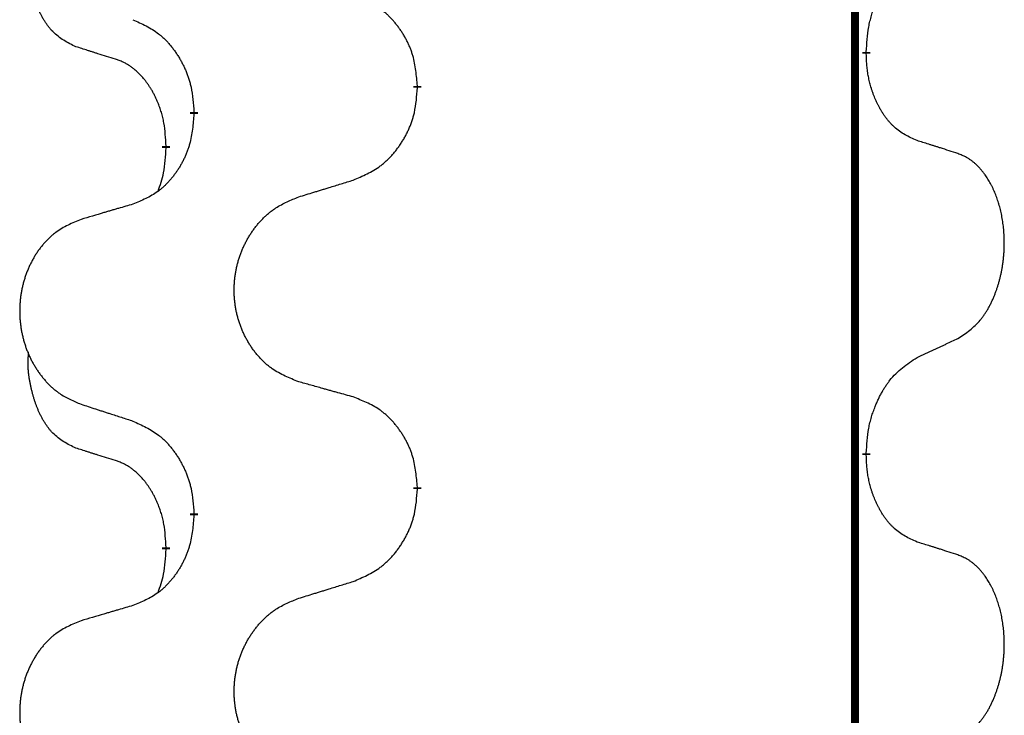
# Model space of a CAD drawing. Units: millimetres. Extents: x -328 to 627, y -291 to 352.
# Drawn here: x -238 to -230, y 211 to 217 of the extents above; entities that cross this region are included whole.
import ezdxf

# ---------------------------------------------------------------- set-up
doc = ezdxf.new("R2010")
doc.units = ezdxf.units.MM
doc.linetypes.add('SLD_Durchgehend', pattern=[0, 0, 0])
doc.layers.add('1', color=7, linetype='Continuous')

# ---------------------------------------------------------------- blocks, each defined once
blk = doc.blocks.new('588884928_F_0800_mm_Artikelnummer_588884931__3', base_point=(-477.5, 259.9497))
at = {"color": 7, "linetype": 'SLD_Durchgehend', "const_width": 0.0625}
for points in [[(-231.2473, 251.7497), (-231.2473, 87.8497)], [(-231.1572, 216.6296), (-231.1572, 216.6146)], [(-234.7064, 216.3606), (-234.7064, 216.3456)], [(-236.4732, 216.1387), (-236.4732, 216.1537)], [(-236.6934, 215.8847), (-236.6934, 215.8697)], [(-231.1572, 213.4546), (-231.1572, 213.4396)], [(-234.7064, 213.1856), (-234.7064, 213.1706)], [(-236.4732, 212.9637), (-236.4732, 212.9787)], [(-236.6934, 212.7097), (-236.6934, 212.6947)]]:
    blk.add_lwpolyline(points, dxfattribs=at)
at = {"color": 7, "linetype": 'SLD_Durchgehend'}
for points, knots in [([(-237.4172, 216.6743), (-237.4501, 216.6911), (-237.5158, 216.7247), (-237.5792, 216.7772), (-237.6134, 216.8164), (-237.6275, 216.8345), (-237.6408, 216.8531), (-237.6539, 216.8731), (-237.6666, 216.8944), (-237.679, 216.917), (-237.6905, 216.9399), (-237.701, 216.9627), (-237.7104, 216.985), (-237.719, 217.007), (-237.727, 217.0292), (-237.7346, 217.0521), (-237.7419, 217.0758), (-237.7487, 217.1003), (-237.755, 217.1249), (-237.761, 217.1501), (-237.7665, 217.1761), (-237.7715, 217.2027), (-237.7759, 217.2294), (-237.7795, 217.2565), (-237.7823, 217.2838), (-237.7841, 217.3114), (-237.7849, 217.339), (-237.7844, 217.3678), (-237.7825, 217.3978), (-237.7807, 217.4186), (-237.7798, 217.4289)], [0, 0, 0, 0, 0.1104767, 0.2209534, 0.2438284, 0.2667114, 0.2896326, 0.3125527, 0.3382849, 0.3640175, 0.389731, 0.4154442, 0.4390192, 0.4625939, 0.4861716, 0.5097495, 0.5351329, 0.5605162, 0.5859001, 0.6112844, 0.6383739, 0.665463, 0.6925584, 0.7196538, 0.7472958, 0.7749392, 0.8025614, 0.830178, 0.8614107, 0.8926434, 0.8926434, 0.8926434, 0.8926434]), ([(-231.1572, 216.6296), (-231.1552, 216.6626), (-231.1512, 216.7286), (-231.1427, 216.802), (-231.1334, 216.8495), (-231.1283, 216.872), (-231.1225, 216.8943), (-231.1163, 216.9161), (-231.1097, 216.9373), (-231.1026, 216.958), (-231.0951, 216.9785), (-231.086, 217.0019), (-231.0751, 217.028), (-231.0621, 217.0568), (-231.0482, 217.085), (-231.0338, 217.1119), (-231.0192, 217.1372), (-231.0042, 217.161), (-230.9882, 217.1842), (-230.9486, 217.2365), (-230.8742, 217.3094), (-230.7956, 217.3608), (-230.7564, 217.3864)], [0, 0, 0, 0, 0.0991279, 0.1982558, 0.2212992, 0.2443459, 0.2673984, 0.2904499, 0.3123028, 0.3341557, 0.3560082, 0.3778615, 0.4093786, 0.4408961, 0.4724293, 0.503962, 0.5321252, 0.5602895, 0.5884188, 0.6165402, 0.7571053, 0.8976704, 0.8976704, 0.8976704, 0.8976704]), ([(-234.7064, 216.3606), (-234.7098, 216.4008), (-234.7168, 216.4811), (-234.7331, 216.5706), (-234.7512, 216.6279), (-234.7615, 216.6559), (-234.773, 216.6833), (-234.7857, 216.7102), (-234.7994, 216.7364), (-234.8142, 216.7621), (-234.8299, 216.7871), (-234.8465, 216.8115), (-234.8638, 216.8351), (-234.882, 216.858), (-234.901, 216.8802), (-234.9208, 216.9014), (-234.9413, 216.9215), (-234.9624, 216.9404), (-234.9844, 216.9583), (-235.0306, 216.992), (-235.1068, 217.0326), (-235.178, 217.0605), (-235.2135, 217.0745)], [0, 0, 0, 0, 0.1209346, 0.2418691, 0.2715902, 0.3013222, 0.3310797, 0.3608342, 0.3904011, 0.4199685, 0.4495293, 0.4790908, 0.5083301, 0.5375686, 0.5668172, 0.5960652, 0.6244344, 0.6528069, 0.6811435, 0.7094671, 0.8241186, 0.93877, 0.93877, 0.93877, 0.93877]), ([(-236.9555, 216.8841), (-236.9202, 216.8682), (-236.8496, 216.8363), (-236.7744, 216.7907), (-236.729, 216.7533), (-236.7068, 216.7329), (-236.6856, 216.7113), (-236.6652, 216.6885), (-236.6456, 216.6644), (-236.6267, 216.6392), (-236.6089, 216.6133), (-236.5921, 216.5866), (-236.5761, 216.5593), (-236.5612, 216.5313), (-236.5473, 216.5028), (-236.5346, 216.4736), (-236.523, 216.4438), (-236.5126, 216.4134), (-236.5036, 216.3826), (-236.4908, 216.3295), (-236.4801, 216.253), (-236.4755, 216.1868), (-236.4732, 216.1537)], [0, 0, 0, 0, 0.1161018, 0.2322037, 0.2623496, 0.2925108, 0.3227169, 0.3529195, 0.3843764, 0.415834, 0.4472779, 0.4787225, 0.5104414, 0.5421594, 0.5738837, 0.6056077, 0.6377093, 0.6698134, 0.7018938, 0.7339652, 0.8335001, 0.9330351, 0.9330351, 0.9330351, 0.9330351]), ([(-237.0942, 216.5721), (-237.1172, 216.5792), (-237.1634, 216.5934), (-237.2134, 216.6088), (-237.2442, 216.6185), (-237.2557, 216.6222), (-237.2673, 216.6258), (-237.2788, 216.6295), (-237.2904, 216.6332), (-237.3019, 216.6369), (-237.3134, 216.6406), (-237.3365, 216.648), (-237.3711, 216.6592), (-237.4019, 216.6693), (-237.4172, 216.6743)], [0, 0, 0, 0, 0.072467, 0.1449339, 0.1570396, 0.1691453, 0.181251, 0.1933566, 0.2054742, 0.2175917, 0.2297093, 0.2418268, 0.2903502, 0.3388736, 0.3388736, 0.3388736, 0.3388736]), ([(-236.6934, 215.8847), (-236.6951, 215.9154), (-236.6986, 215.9768), (-236.7062, 216.0451), (-236.7148, 216.0894), (-236.7195, 216.1104), (-236.7248, 216.1312), (-236.7306, 216.1516), (-236.7368, 216.1713), (-236.7434, 216.1905), (-236.7505, 216.2095), (-236.7587, 216.2302), (-236.7684, 216.2526), (-236.7796, 216.2765), (-236.7916, 216.3001), (-236.804, 216.3224), (-236.8168, 216.3436), (-236.8297, 216.3636), (-236.8434, 216.3832), (-236.8591, 216.404), (-236.877, 216.4259), (-236.8975, 216.4485), (-236.9192, 216.47), (-236.9413, 216.4894), (-236.9635, 216.5067), (-236.9857, 216.5221), (-237.0089, 216.536), (-237.0346, 216.5492), (-237.0632, 216.561), (-237.0838, 216.5684), (-237.0942, 216.5721)], [0, 0, 0, 0, 0.0921911, 0.1843821, 0.20591, 0.2274409, 0.2489766, 0.2705115, 0.2907895, 0.3110675, 0.3313472, 0.3516275, 0.3780441, 0.4044611, 0.4308749, 0.4572883, 0.4811357, 0.5049824, 0.5288358, 0.5526907, 0.5831984, 0.6137075, 0.6442319, 0.6747535, 0.7017613, 0.7287719, 0.7557302, 0.7826753, 0.8155538, 0.8484323, 0.8484323, 0.8484323, 0.8484323]), ([(-230.7564, 215.9272), (-230.7884, 215.9419), (-230.8524, 215.9711), (-230.917, 216.0164), (-230.9537, 216.0516), (-230.9699, 216.0687), (-230.9852, 216.0866), (-231.0003, 216.1059), (-231.0153, 216.1266), (-231.0299, 216.1487), (-231.0436, 216.1713), (-231.0558, 216.1931), (-231.0665, 216.2139), (-231.076, 216.2335), (-231.085, 216.2534), (-231.0937, 216.2741), (-231.102, 216.2956), (-231.1099, 216.3179), (-231.1172, 216.3404), (-231.1235, 216.3621), (-231.1291, 216.3831), (-231.134, 216.4032), (-231.1384, 216.4234), (-231.1424, 216.444), (-231.146, 216.4649), (-231.1491, 216.4863), (-231.1516, 216.5076), (-231.1542, 216.5362), (-231.156, 216.5718), (-231.1568, 216.6004), (-231.1572, 216.6146)], [0, 0, 0, 0, 0.1054562, 0.2109123, 0.2344291, 0.2579548, 0.2815165, 0.3050767, 0.3315574, 0.3580389, 0.3845049, 0.4109705, 0.4328054, 0.4546397, 0.4764736, 0.4983077, 0.5219471, 0.5455868, 0.5692264, 0.5928659, 0.6135516, 0.634237, 0.6549231, 0.6756092, 0.6971494, 0.71869, 0.740226, 0.7617607, 0.804578, 0.8473954, 0.8473954, 0.8473954, 0.8473954]), ([(-235.2135, 215.6153), (-235.1766, 215.6311), (-235.1026, 215.6629), (-235.0234, 215.7084), (-234.9754, 215.746), (-234.9521, 215.7664), (-234.9298, 215.788), (-234.9083, 215.8108), (-234.8877, 215.8349), (-234.8679, 215.86), (-234.8491, 215.886), (-234.8314, 215.9127), (-234.8146, 215.94), (-234.7989, 215.968), (-234.7843, 215.9965), (-234.7709, 216.0257), (-234.7587, 216.0555), (-234.7478, 216.0859), (-234.7383, 216.1167), (-234.7248, 216.1698), (-234.7135, 216.2463), (-234.7088, 216.3125), (-234.7064, 216.3456)], [0, 0, 0, 0, 0.1207225, 0.241445, 0.272411, 0.3033922, 0.334416, 0.3654362, 0.3974567, 0.4294779, 0.4614868, 0.4934965, 0.5255609, 0.5576245, 0.5896947, 0.6217645, 0.6540243, 0.6862868, 0.7185226, 0.7507482, 0.8503626, 0.9499769, 0.9499769, 0.9499769, 0.9499769]), ([(-236.4732, 216.1387), (-236.4765, 216.0986), (-236.4832, 216.0184), (-236.4986, 215.9289), (-236.5159, 215.8715), (-236.5256, 215.8436), (-236.5365, 215.8161), (-236.5486, 215.7893), (-236.5617, 215.763), (-236.5757, 215.7374), (-236.5906, 215.7123), (-236.6064, 215.688), (-236.6229, 215.6643), (-236.6401, 215.6414), (-236.6583, 215.6192), (-236.6771, 215.598), (-236.6965, 215.5779), (-236.7166, 215.559), (-236.7375, 215.5411), (-236.7812, 215.5076), (-236.8537, 215.4669), (-236.9215, 215.4389), (-236.9555, 215.4249)], [0, 0, 0, 0, 0.1207923, 0.2415845, 0.2711145, 0.3006544, 0.3302167, 0.3597763, 0.388964, 0.418152, 0.4473341, 0.4765167, 0.5051788, 0.5338402, 0.5625129, 0.591185, 0.618755, 0.6463281, 0.6738633, 0.7013854, 0.8115011, 0.9216168, 0.9216168, 0.9216168, 0.9216168]), ([(-236.757, 215.5273), (-236.7485, 215.551), (-236.7314, 215.5984), (-236.7092, 215.6792), (-236.6985, 215.7704), (-236.6951, 215.8366), (-236.6934, 215.8697)], [0, 0, 0, 0, 0.0756193, 0.1512387, 0.250723, 0.3502073, 0.3502073, 0.3502073, 0.3502073]), ([(-230.4333, 215.825), (-230.4563, 215.8325), (-230.5024, 215.8476), (-230.5524, 215.8637), (-230.5831, 215.8735), (-230.5947, 215.8772), (-230.6062, 215.8808), (-230.6178, 215.8845), (-230.6293, 215.8881), (-230.6409, 215.8917), (-230.6524, 215.8953), (-230.6755, 215.9025), (-230.7101, 215.9131), (-230.741, 215.9225), (-230.7564, 215.9272)], [0, 0, 0, 0, 0.0726997, 0.1453994, 0.1575073, 0.1696152, 0.1817231, 0.193831, 0.205927, 0.2180229, 0.2301189, 0.2422149, 0.2905443, 0.3388737, 0.3388737, 0.3388737, 0.3388737]), ([(-230.4333, 214.3626), (-230.4012, 214.3834), (-230.3371, 214.4251), (-230.2747, 214.4841), (-230.2402, 214.5275), (-230.225, 214.5485), (-230.2108, 214.5702), (-230.1969, 214.5933), (-230.1834, 214.6178), (-230.1702, 214.6437), (-230.1579, 214.6701), (-230.1469, 214.6957), (-230.137, 214.7207), (-230.1282, 214.7448), (-230.1199, 214.7692), (-230.1121, 214.7942), (-230.1048, 214.8201), (-230.098, 214.8466), (-230.0919, 214.8733), (-230.0863, 214.9007), (-230.0814, 214.9288), (-230.0771, 214.9576), (-230.0735, 214.9864), (-230.0706, 215.0156), (-230.0684, 215.045), (-230.0669, 215.0748), (-230.0661, 215.1046), (-230.0662, 215.133), (-230.0668, 215.1601), (-230.068, 215.1858), (-230.0698, 215.2115), (-230.0721, 215.2369), (-230.075, 215.2621), (-230.0784, 215.2869), (-230.0824, 215.3117), (-230.0868, 215.3357), (-230.0917, 215.359), (-230.0969, 215.3815), (-230.1026, 215.404), (-230.1088, 215.4258), (-230.1153, 215.447), (-230.1222, 215.4676), (-230.1296, 215.4881), (-230.1375, 215.5084), (-230.146, 215.5287), (-230.1552, 215.5488), (-230.1649, 215.5687), (-230.1749, 215.5877), (-230.1851, 215.6059), (-230.1956, 215.6233), (-230.2066, 215.6403), (-230.2194, 215.6589), (-230.2342, 215.6788), (-230.2514, 215.6997), (-230.2696, 215.7197), (-230.2881, 215.738), (-230.3068, 215.7545), (-230.3255, 215.7692), (-230.3451, 215.7828), (-230.3694, 215.7972), (-230.3989, 215.8113), (-230.4218, 215.8204), (-230.4333, 215.825)], [0, 0, 0, 0, 0.114626, 0.229253, 0.255136, 0.281028, 0.306957, 0.332884, 0.361934, 0.390985, 0.420018, 0.449052, 0.474762, 0.500472, 0.526183, 0.551894, 0.5793, 0.606707, 0.634112, 0.661518, 0.690573, 0.719628, 0.748686, 0.777743, 0.807529, 0.837316, 0.867099, 0.896882, 0.922639, 0.948395, 0.974152, 0.999908, 1.024987, 1.050066, 1.075144, 1.100222, 1.123355, 1.146488, 1.16962, 1.192753, 1.214494, 1.236235, 1.257976, 1.279718, 1.301816, 1.323914, 1.34601, 1.368106, 1.38839, 1.408673, 1.42896, 1.449249, 1.476285, 1.503323, 1.530378, 1.557432, 1.581269, 1.605108, 1.628896, 1.652672, 1.68974, 1.726808, 1.726808, 1.726808, 1.726808]), ([(-235.6448, 215.4824), (-235.6248, 215.4885), (-235.5849, 215.5008), (-235.5399, 215.5147), (-235.5099, 215.5239), (-235.4949, 215.5285), (-235.48, 215.5331), (-235.465, 215.5378), (-235.45, 215.5424), (-235.435, 215.547), (-235.42, 215.5516), (-235.3781, 215.5645), (-235.3093, 215.5858), (-235.2455, 215.6054), (-235.2135, 215.6153)], [0, 0, 0, 0, 0.062728, 0.1254559, 0.141138, 0.1568202, 0.1725023, 0.1881844, 0.2038666, 0.2195488, 0.235231, 0.2509132, 0.3511056, 0.4512981, 0.4512981, 0.4512981, 0.4512981]), ([(-235.6448, 214.0199), (-235.6811, 214.0344), (-235.7536, 214.0632), (-235.8315, 214.1054), (-235.879, 214.1406), (-235.9022, 214.1598), (-235.9244, 214.1802), (-235.9458, 214.2019), (-235.9664, 214.2247), (-235.9861, 214.2487), (-236.0048, 214.2734), (-236.0224, 214.2989), (-236.039, 214.325), (-236.0545, 214.3517), (-236.069, 214.379), (-236.0824, 214.4069), (-236.0949, 214.4354), (-236.1062, 214.4646), (-236.1163, 214.4941), (-236.1253, 214.524), (-236.1331, 214.5541), (-236.1397, 214.5844), (-236.1451, 214.615), (-236.1493, 214.6458), (-236.1525, 214.6768), (-236.1544, 214.7079), (-236.1552, 214.7391), (-236.1548, 214.7703), (-236.1533, 214.8014), (-236.1506, 214.8323), (-236.1468, 214.8631), (-236.1418, 214.8937), (-236.1357, 214.924), (-236.1285, 214.954), (-236.1202, 214.9836), (-236.1108, 215.013), (-236.1002, 215.0419), (-236.0886, 215.0703), (-236.0759, 215.0983), (-236.0622, 215.1257), (-236.0475, 215.1524), (-236.0319, 215.1785), (-236.0153, 215.2039), (-235.9977, 215.2287), (-235.9792, 215.2529), (-235.9597, 215.2765), (-235.9392, 215.2991), (-235.9179, 215.3207), (-235.896, 215.3412), (-235.8733, 215.3604), (-235.8497, 215.3786), (-235.8058, 215.4087), (-235.7376, 215.4445), (-235.6757, 215.4697), (-235.6448, 215.4824)], [0, 0, 0, 0, 0.117086, 0.234172, 0.26425, 0.294342, 0.324476, 0.354607, 0.385625, 0.416644, 0.447649, 0.478654, 0.509524, 0.540393, 0.571263, 0.602133, 0.633372, 0.664611, 0.695847, 0.727084, 0.758108, 0.789132, 0.820159, 0.851185, 0.8824, 0.913614, 0.944827, 0.97604, 1.007095, 1.038151, 1.069208, 1.100265, 1.131069, 1.161872, 1.192674, 1.223475, 1.254222, 1.284969, 1.315717, 1.346465, 1.376816, 1.407167, 1.437517, 1.467868, 1.498416, 1.528964, 1.559522, 1.59008, 1.619832, 1.649585, 1.679305, 1.709013, 1.809224, 1.909434, 1.909434, 1.909434, 1.909434]), ([(-236.9555, 215.4249), (-236.9746, 215.4193), (-237.0128, 215.4081), (-237.0559, 215.3955), (-237.0845, 215.3871), (-237.0989, 215.3829), (-237.1132, 215.3787), (-237.1276, 215.3745), (-237.1419, 215.3703), (-237.1562, 215.366), (-237.1706, 215.3618), (-237.2102, 215.3502), (-237.2752, 215.331), (-237.3354, 215.3133), (-237.3655, 215.3044)], [0, 0, 0, 0, 0.0597754, 0.1195507, 0.1344951, 0.1494396, 0.164384, 0.1793284, 0.1942733, 0.2092182, 0.2241631, 0.239108, 0.3332541, 0.4274002, 0.4274002, 0.4274002, 0.4274002]), ([(-237.3655, 215.3044), (-237.4001, 215.2899), (-237.4693, 215.261), (-237.5434, 215.2187), (-237.5883, 215.1837), (-237.6104, 215.1644), (-237.6315, 215.144), (-237.6518, 215.1224), (-237.6713, 215.0996), (-237.6901, 215.0756), (-237.7079, 215.0509), (-237.7246, 215.0254), (-237.7404, 214.9993), (-237.7551, 214.9726), (-237.7689, 214.9453), (-237.7817, 214.9174), (-237.7935, 214.8889), (-237.8042, 214.8597), (-237.8139, 214.8302), (-237.8224, 214.8004), (-237.8298, 214.7703), (-237.8361, 214.7399), (-237.8412, 214.7094), (-237.8453, 214.6786), (-237.8482, 214.6476), (-237.8501, 214.6164), (-237.8508, 214.5852), (-237.8505, 214.5541), (-237.849, 214.523), (-237.8465, 214.4921), (-237.8428, 214.4613), (-237.8381, 214.4307), (-237.8323, 214.4004), (-237.8255, 214.3705), (-237.8176, 214.3408), (-237.8086, 214.3115), (-237.7986, 214.2826), (-237.7875, 214.2541), (-237.7754, 214.2261), (-237.7624, 214.1987), (-237.7484, 214.172), (-237.7336, 214.146), (-237.7178, 214.1206), (-237.7011, 214.0957), (-237.6835, 214.0715), (-237.665, 214.048), (-237.6455, 214.0253), (-237.6253, 214.0037), (-237.6044, 213.9832), (-237.5829, 213.964), (-237.5604, 213.9459), (-237.5188, 213.9158), (-237.454, 213.88), (-237.395, 213.8547), (-237.3655, 213.842)], [0, 0, 0, 0, 0.112481, 0.224961, 0.254205, 0.283463, 0.312765, 0.342064, 0.372505, 0.402946, 0.433372, 0.463798, 0.494314, 0.52483, 0.555347, 0.585864, 0.616922, 0.647981, 0.679038, 0.710095, 0.741061, 0.772027, 0.802995, 0.833963, 0.865172, 0.896381, 0.927588, 0.958795, 0.989832, 1.020868, 1.051906, 1.082944, 1.113652, 1.144359, 1.175065, 1.20577, 1.236283, 1.266796, 1.29731, 1.327824, 1.357761, 1.387698, 1.417635, 1.447572, 1.477483, 1.507394, 1.537316, 1.567238, 1.596112, 1.624989, 1.653829, 1.682658, 1.778901, 1.875145, 1.875145, 1.875145, 1.875145]), ([(-230.7564, 214.2114), (-230.7336, 214.222), (-230.6881, 214.2431), (-230.6387, 214.2661), (-230.6082, 214.2804), (-230.5966, 214.2859), (-230.5849, 214.2913), (-230.5732, 214.2968), (-230.5616, 214.3023), (-230.5499, 214.3077), (-230.5382, 214.3132), (-230.5149, 214.3242), (-230.4799, 214.3406), (-230.4488, 214.3553), (-230.4333, 214.3626)], [0, 0, 0, 0, 0.075268, 0.1505361, 0.163415, 0.176294, 0.1891729, 0.2020518, 0.2149361, 0.2278204, 0.2407047, 0.253589, 0.3051493, 0.3567097, 0.3567097, 0.3567097, 0.3567097]), ([(-237.4172, 213.4993), (-237.4501, 213.5161), (-237.5158, 213.5497), (-237.5792, 213.6022), (-237.6134, 213.6414), (-237.6275, 213.6595), (-237.6408, 213.6781), (-237.6539, 213.6981), (-237.6666, 213.7194), (-237.679, 213.742), (-237.6905, 213.7649), (-237.701, 213.7877), (-237.7104, 213.81), (-237.719, 213.832), (-237.727, 213.8542), (-237.7346, 213.8771), (-237.7419, 213.9008), (-237.7487, 213.9253), (-237.755, 213.9499), (-237.761, 213.9751), (-237.7665, 214.0011), (-237.7715, 214.0277), (-237.7759, 214.0544), (-237.7795, 214.0815), (-237.7823, 214.1088), (-237.7841, 214.1364), (-237.7849, 214.164), (-237.7844, 214.1928), (-237.7825, 214.2228), (-237.7807, 214.2436), (-237.7798, 214.2539)], [0, 0, 0, 0, 0.1104767, 0.2209534, 0.2438284, 0.2667114, 0.2896326, 0.3125527, 0.3382849, 0.3640175, 0.389731, 0.4154442, 0.4390192, 0.4625939, 0.4861716, 0.5097495, 0.5351329, 0.5605162, 0.5859001, 0.6112844, 0.6383739, 0.665463, 0.6925584, 0.7196538, 0.7472958, 0.7749392, 0.8025614, 0.830178, 0.8614107, 0.8926434, 0.8926434, 0.8926434, 0.8926434]), ([(-231.1572, 213.4546), (-231.1552, 213.4876), (-231.1512, 213.5536), (-231.1427, 213.627), (-231.1334, 213.6745), (-231.1283, 213.697), (-231.1225, 213.7193), (-231.1163, 213.7411), (-231.1097, 213.7623), (-231.1026, 213.783), (-231.0951, 213.8035), (-231.086, 213.8269), (-231.0751, 213.853), (-231.0621, 213.8818), (-231.0482, 213.91), (-231.0338, 213.9369), (-231.0192, 213.9622), (-231.0042, 213.986), (-230.9882, 214.0092), (-230.9486, 214.0615), (-230.8742, 214.1344), (-230.7956, 214.1858), (-230.7564, 214.2114)], [0, 0, 0, 0, 0.0991279, 0.1982558, 0.2212992, 0.2443459, 0.2673984, 0.2904499, 0.3123028, 0.3341557, 0.3560082, 0.3778615, 0.4093786, 0.4408961, 0.4724293, 0.503962, 0.5321252, 0.5602895, 0.5884188, 0.6165402, 0.7571053, 0.8976704, 0.8976704, 0.8976704, 0.8976704]), ([(-235.2135, 213.8995), (-235.2337, 213.9051), (-235.2739, 213.9163), (-235.3191, 213.9289), (-235.3493, 213.9373), (-235.3644, 213.9415), (-235.3795, 213.9457), (-235.3945, 213.9499), (-235.4096, 213.9541), (-235.4247, 213.9583), (-235.4398, 213.9625), (-235.4815, 213.9742), (-235.5498, 213.9933), (-235.6132, 214.0111), (-235.6448, 214.0199)], [0, 0, 0, 0, 0.0626283, 0.1252565, 0.140914, 0.1565714, 0.1722289, 0.1878864, 0.2035442, 0.219202, 0.2348598, 0.2505176, 0.3491531, 0.4477886, 0.4477886, 0.4477886, 0.4477886]), ([(-234.7064, 213.1856), (-234.7098, 213.2258), (-234.7168, 213.3061), (-234.7331, 213.3956), (-234.7512, 213.4529), (-234.7615, 213.4809), (-234.773, 213.5083), (-234.7857, 213.5352), (-234.7994, 213.5614), (-234.8142, 213.5871), (-234.8299, 213.6121), (-234.8465, 213.6365), (-234.8638, 213.6601), (-234.882, 213.683), (-234.901, 213.7052), (-234.9208, 213.7264), (-234.9413, 213.7465), (-234.9624, 213.7654), (-234.9844, 213.7833), (-235.0306, 213.817), (-235.1068, 213.8576), (-235.178, 213.8855), (-235.2135, 213.8995)], [0, 0, 0, 0, 0.1209346, 0.2418691, 0.2715902, 0.3013222, 0.3310797, 0.3608342, 0.3904011, 0.4199685, 0.4495293, 0.4790908, 0.5083301, 0.5375686, 0.5668172, 0.5960652, 0.6244344, 0.6528069, 0.6811435, 0.7094671, 0.8241186, 0.93877, 0.93877, 0.93877, 0.93877]), ([(-237.3655, 213.842), (-237.3465, 213.8359), (-237.3085, 213.8236), (-237.2658, 213.8097), (-237.2373, 213.8005), (-237.223, 213.7959), (-237.2088, 213.7912), (-237.1945, 213.7866), (-237.1803, 213.782), (-237.166, 213.7774), (-237.1518, 213.7728), (-237.1119, 213.7598), (-237.0465, 213.7386), (-236.9858, 213.7189), (-236.9555, 213.7091)], [0, 0, 0, 0, 0.0599168, 0.1198336, 0.1348129, 0.1497923, 0.1647716, 0.179751, 0.1947305, 0.2097099, 0.2246894, 0.2396689, 0.3353723, 0.4310757, 0.4310757, 0.4310757, 0.4310757]), ([(-236.9555, 213.7091), (-236.9202, 213.6932), (-236.8496, 213.6613), (-236.7744, 213.6157), (-236.729, 213.5783), (-236.7068, 213.5579), (-236.6856, 213.5363), (-236.6652, 213.5135), (-236.6456, 213.4894), (-236.6267, 213.4642), (-236.6089, 213.4383), (-236.5921, 213.4116), (-236.5761, 213.3843), (-236.5612, 213.3563), (-236.5473, 213.3278), (-236.5346, 213.2986), (-236.523, 213.2688), (-236.5126, 213.2384), (-236.5036, 213.2076), (-236.4908, 213.1545), (-236.4801, 213.078), (-236.4755, 213.0118), (-236.4732, 212.9787)], [0, 0, 0, 0, 0.1161018, 0.2322037, 0.2623496, 0.2925108, 0.3227169, 0.3529195, 0.3843764, 0.415834, 0.4472779, 0.4787225, 0.5104414, 0.5421594, 0.5738837, 0.6056077, 0.6377093, 0.6698134, 0.7018938, 0.7339652, 0.8335001, 0.9330351, 0.9330351, 0.9330351, 0.9330351]), ([(-237.0942, 213.3971), (-237.1172, 213.4042), (-237.1634, 213.4184), (-237.2134, 213.4338), (-237.2442, 213.4435), (-237.2557, 213.4472), (-237.2673, 213.4508), (-237.2788, 213.4545), (-237.2904, 213.4582), (-237.3019, 213.4619), (-237.3134, 213.4656), (-237.3365, 213.473), (-237.3711, 213.4842), (-237.4019, 213.4943), (-237.4172, 213.4993)], [0, 0, 0, 0, 0.072467, 0.1449339, 0.1570396, 0.1691453, 0.181251, 0.1933566, 0.2054742, 0.2175917, 0.2297093, 0.2418268, 0.2903502, 0.3388736, 0.3388736, 0.3388736, 0.3388736]), ([(-236.6934, 212.7097), (-236.6951, 212.7404), (-236.6986, 212.8018), (-236.7062, 212.8701), (-236.7148, 212.9144), (-236.7195, 212.9354), (-236.7248, 212.9562), (-236.7306, 212.9766), (-236.7368, 212.9963), (-236.7434, 213.0155), (-236.7505, 213.0345), (-236.7587, 213.0552), (-236.7684, 213.0776), (-236.7796, 213.1015), (-236.7916, 213.1251), (-236.804, 213.1474), (-236.8168, 213.1686), (-236.8297, 213.1886), (-236.8434, 213.2082), (-236.8591, 213.229), (-236.877, 213.2509), (-236.8975, 213.2735), (-236.9192, 213.295), (-236.9413, 213.3144), (-236.9635, 213.3317), (-236.9857, 213.3471), (-237.0089, 213.361), (-237.0346, 213.3742), (-237.0632, 213.386), (-237.0838, 213.3934), (-237.0942, 213.3971)], [0, 0, 0, 0, 0.0921911, 0.1843821, 0.20591, 0.2274409, 0.2489766, 0.2705115, 0.2907895, 0.3110675, 0.3313472, 0.3516275, 0.3780441, 0.4044611, 0.4308749, 0.4572883, 0.4811357, 0.5049824, 0.5288358, 0.5526907, 0.5831984, 0.6137075, 0.6442319, 0.6747535, 0.7017613, 0.7287719, 0.7557302, 0.7826753, 0.8155538, 0.8484323, 0.8484323, 0.8484323, 0.8484323]), ([(-230.7564, 212.7522), (-230.7884, 212.7669), (-230.8524, 212.7961), (-230.917, 212.8414), (-230.9537, 212.8766), (-230.9699, 212.8937), (-230.9852, 212.9116), (-231.0003, 212.9309), (-231.0153, 212.9516), (-231.0299, 212.9737), (-231.0436, 212.9963), (-231.0558, 213.0181), (-231.0665, 213.0389), (-231.076, 213.0585), (-231.085, 213.0784), (-231.0937, 213.0991), (-231.102, 213.1206), (-231.1099, 213.1429), (-231.1172, 213.1654), (-231.1235, 213.1871), (-231.1291, 213.2081), (-231.134, 213.2282), (-231.1384, 213.2484), (-231.1424, 213.269), (-231.146, 213.2899), (-231.1491, 213.3113), (-231.1516, 213.3326), (-231.1542, 213.3612), (-231.156, 213.3968), (-231.1568, 213.4254), (-231.1572, 213.4396)], [0, 0, 0, 0, 0.1054562, 0.2109123, 0.2344291, 0.2579548, 0.2815165, 0.3050767, 0.3315574, 0.3580389, 0.3845049, 0.4109705, 0.4328054, 0.4546397, 0.4764736, 0.4983077, 0.5219471, 0.5455868, 0.5692264, 0.5928659, 0.6135516, 0.634237, 0.6549231, 0.6756092, 0.6971494, 0.71869, 0.740226, 0.7617607, 0.804578, 0.8473954, 0.8473954, 0.8473954, 0.8473954]), ([(-235.2135, 212.4403), (-235.1766, 212.4561), (-235.1026, 212.4879), (-235.0234, 212.5334), (-234.9754, 212.571), (-234.9521, 212.5914), (-234.9298, 212.613), (-234.9083, 212.6358), (-234.8877, 212.6599), (-234.8679, 212.685), (-234.8491, 212.711), (-234.8314, 212.7377), (-234.8146, 212.765), (-234.7989, 212.793), (-234.7843, 212.8215), (-234.7709, 212.8507), (-234.7587, 212.8805), (-234.7478, 212.9109), (-234.7383, 212.9417), (-234.7248, 212.9948), (-234.7135, 213.0713), (-234.7088, 213.1375), (-234.7064, 213.1706)], [0, 0, 0, 0, 0.1207225, 0.241445, 0.272411, 0.3033922, 0.334416, 0.3654362, 0.3974567, 0.4294779, 0.4614868, 0.4934965, 0.5255609, 0.5576245, 0.5896947, 0.6217645, 0.6540243, 0.6862868, 0.7185226, 0.7507482, 0.8503626, 0.9499769, 0.9499769, 0.9499769, 0.9499769]), ([(-236.4732, 212.9637), (-236.4765, 212.9236), (-236.4832, 212.8434), (-236.4986, 212.7539), (-236.5159, 212.6965), (-236.5256, 212.6686), (-236.5365, 212.6411), (-236.5486, 212.6143), (-236.5617, 212.588), (-236.5757, 212.5624), (-236.5906, 212.5373), (-236.6064, 212.513), (-236.6229, 212.4893), (-236.6401, 212.4664), (-236.6583, 212.4442), (-236.6771, 212.423), (-236.6965, 212.4029), (-236.7166, 212.384), (-236.7375, 212.3661), (-236.7812, 212.3326), (-236.8537, 212.2919), (-236.9215, 212.2639), (-236.9555, 212.2499)], [0, 0, 0, 0, 0.1207923, 0.2415845, 0.2711145, 0.3006544, 0.3302167, 0.3597763, 0.388964, 0.418152, 0.4473341, 0.4765167, 0.5051788, 0.5338402, 0.5625129, 0.591185, 0.618755, 0.6463281, 0.6738633, 0.7013854, 0.8115011, 0.9216168, 0.9216168, 0.9216168, 0.9216168]), ([(-236.757, 212.3523), (-236.7485, 212.376), (-236.7314, 212.4234), (-236.7092, 212.5042), (-236.6985, 212.5954), (-236.6951, 212.6616), (-236.6934, 212.6947)], [0, 0, 0, 0, 0.0756193, 0.1512387, 0.250723, 0.3502073, 0.3502073, 0.3502073, 0.3502073]), ([(-230.4333, 212.65), (-230.4563, 212.6575), (-230.5024, 212.6726), (-230.5524, 212.6887), (-230.5831, 212.6985), (-230.5947, 212.7022), (-230.6062, 212.7058), (-230.6178, 212.7095), (-230.6293, 212.7131), (-230.6409, 212.7167), (-230.6524, 212.7203), (-230.6755, 212.7275), (-230.7101, 212.7381), (-230.741, 212.7475), (-230.7564, 212.7522)], [0, 0, 0, 0, 0.0726997, 0.1453994, 0.1575073, 0.1696152, 0.1817231, 0.193831, 0.205927, 0.2180229, 0.2301189, 0.2422149, 0.2905443, 0.3388737, 0.3388737, 0.3388737, 0.3388737]), ([(-230.4333, 211.1876), (-230.4012, 211.2084), (-230.3371, 211.2501), (-230.2747, 211.3091), (-230.2402, 211.3525), (-230.225, 211.3735), (-230.2108, 211.3952), (-230.1969, 211.4183), (-230.1834, 211.4428), (-230.1702, 211.4687), (-230.1579, 211.4951), (-230.1469, 211.5207), (-230.137, 211.5457), (-230.1282, 211.5698), (-230.1199, 211.5942), (-230.1121, 211.6192), (-230.1048, 211.6451), (-230.098, 211.6716), (-230.0919, 211.6983), (-230.0863, 211.7257), (-230.0814, 211.7538), (-230.0771, 211.7826), (-230.0735, 211.8114), (-230.0706, 211.8406), (-230.0684, 211.87), (-230.0669, 211.8998), (-230.0661, 211.9296), (-230.0662, 211.958), (-230.0668, 211.9851), (-230.068, 212.0108), (-230.0698, 212.0365), (-230.0721, 212.0619), (-230.075, 212.0871), (-230.0784, 212.1119), (-230.0824, 212.1367), (-230.0868, 212.1607), (-230.0917, 212.184), (-230.0969, 212.2065), (-230.1026, 212.229), (-230.1088, 212.2508), (-230.1153, 212.272), (-230.1222, 212.2926), (-230.1296, 212.3131), (-230.1375, 212.3334), (-230.146, 212.3537), (-230.1552, 212.3738), (-230.1649, 212.3937), (-230.1749, 212.4127), (-230.1851, 212.4309), (-230.1956, 212.4483), (-230.2066, 212.4653), (-230.2194, 212.4839), (-230.2342, 212.5038), (-230.2514, 212.5247), (-230.2696, 212.5447), (-230.2881, 212.563), (-230.3068, 212.5795), (-230.3255, 212.5942), (-230.3451, 212.6078), (-230.3694, 212.6222), (-230.3989, 212.6363), (-230.4218, 212.6454), (-230.4333, 212.65)], [0, 0, 0, 0, 0.114626, 0.229253, 0.255136, 0.281028, 0.306957, 0.332884, 0.361934, 0.390985, 0.420018, 0.449052, 0.474762, 0.500472, 0.526183, 0.551894, 0.5793, 0.606707, 0.634112, 0.661518, 0.690573, 0.719628, 0.748686, 0.777743, 0.807529, 0.837316, 0.867099, 0.896882, 0.922639, 0.948395, 0.974152, 0.999908, 1.024987, 1.050066, 1.075144, 1.100222, 1.123355, 1.146488, 1.16962, 1.192753, 1.214494, 1.236235, 1.257976, 1.279718, 1.301816, 1.323914, 1.34601, 1.368106, 1.38839, 1.408673, 1.42896, 1.449249, 1.476285, 1.503323, 1.530378, 1.557432, 1.581269, 1.605108, 1.628896, 1.652672, 1.68974, 1.726808, 1.726808, 1.726808, 1.726808]), ([(-235.6448, 212.3074), (-235.6248, 212.3135), (-235.5849, 212.3258), (-235.5399, 212.3397), (-235.5099, 212.3489), (-235.4949, 212.3535), (-235.48, 212.3581), (-235.465, 212.3628), (-235.45, 212.3674), (-235.435, 212.372), (-235.42, 212.3766), (-235.3781, 212.3895), (-235.3093, 212.4108), (-235.2455, 212.4304), (-235.2135, 212.4403)], [0, 0, 0, 0, 0.062728, 0.1254559, 0.141138, 0.1568202, 0.1725023, 0.1881844, 0.2038666, 0.2195488, 0.235231, 0.2509132, 0.3511056, 0.4512981, 0.4512981, 0.4512981, 0.4512981]), ([(-235.6448, 210.8449), (-235.6811, 210.8594), (-235.7536, 210.8882), (-235.8315, 210.9304), (-235.879, 210.9656), (-235.9022, 210.9848), (-235.9244, 211.0052), (-235.9458, 211.0269), (-235.9664, 211.0497), (-235.9861, 211.0737), (-236.0048, 211.0984), (-236.0224, 211.1239), (-236.039, 211.15), (-236.0545, 211.1767), (-236.069, 211.204), (-236.0824, 211.2319), (-236.0949, 211.2604), (-236.1062, 211.2896), (-236.1163, 211.3191), (-236.1253, 211.349), (-236.1331, 211.3791), (-236.1397, 211.4094), (-236.1451, 211.44), (-236.1493, 211.4708), (-236.1525, 211.5018), (-236.1544, 211.5329), (-236.1552, 211.5641), (-236.1548, 211.5953), (-236.1533, 211.6264), (-236.1506, 211.6573), (-236.1468, 211.6881), (-236.1418, 211.7187), (-236.1357, 211.749), (-236.1285, 211.779), (-236.1202, 211.8086), (-236.1108, 211.838), (-236.1002, 211.8669), (-236.0886, 211.8953), (-236.0759, 211.9233), (-236.0622, 211.9507), (-236.0475, 211.9774), (-236.0319, 212.0035), (-236.0153, 212.0289), (-235.9977, 212.0537), (-235.9792, 212.0779), (-235.9597, 212.1015), (-235.9392, 212.1241), (-235.9179, 212.1457), (-235.896, 212.1662), (-235.8733, 212.1854), (-235.8497, 212.2036), (-235.8058, 212.2337), (-235.7376, 212.2695), (-235.6757, 212.2947), (-235.6448, 212.3074)], [0, 0, 0, 0, 0.117086, 0.234172, 0.26425, 0.294342, 0.324476, 0.354607, 0.385625, 0.416644, 0.447649, 0.478654, 0.509524, 0.540393, 0.571263, 0.602133, 0.633372, 0.664611, 0.695847, 0.727084, 0.758108, 0.789132, 0.820159, 0.851185, 0.8824, 0.913614, 0.944827, 0.97604, 1.007095, 1.038151, 1.069208, 1.100265, 1.131069, 1.161872, 1.192674, 1.223475, 1.254222, 1.284969, 1.315717, 1.346465, 1.376816, 1.407167, 1.437517, 1.467868, 1.498416, 1.528964, 1.559522, 1.59008, 1.619832, 1.649585, 1.679305, 1.709013, 1.809224, 1.909434, 1.909434, 1.909434, 1.909434]), ([(-236.9555, 212.2499), (-236.9746, 212.2443), (-237.0128, 212.2331), (-237.0559, 212.2205), (-237.0845, 212.2121), (-237.0989, 212.2079), (-237.1132, 212.2037), (-237.1276, 212.1995), (-237.1419, 212.1953), (-237.1562, 212.191), (-237.1706, 212.1868), (-237.2102, 212.1752), (-237.2752, 212.156), (-237.3354, 212.1383), (-237.3655, 212.1294)], [0, 0, 0, 0, 0.0597754, 0.1195507, 0.1344951, 0.1494396, 0.164384, 0.1793284, 0.1942733, 0.2092182, 0.2241631, 0.239108, 0.3332541, 0.4274002, 0.4274002, 0.4274002, 0.4274002]), ([(-237.3655, 212.1294), (-237.4001, 212.1149), (-237.4693, 212.086), (-237.5434, 212.0437), (-237.5883, 212.0087), (-237.6104, 211.9894), (-237.6315, 211.969), (-237.6518, 211.9474), (-237.6713, 211.9246), (-237.6901, 211.9006), (-237.7079, 211.8759), (-237.7246, 211.8504), (-237.7404, 211.8243), (-237.7551, 211.7976), (-237.7689, 211.7703), (-237.7817, 211.7424), (-237.7935, 211.7139), (-237.8042, 211.6847), (-237.8139, 211.6552), (-237.8224, 211.6254), (-237.8298, 211.5953), (-237.8361, 211.5649), (-237.8412, 211.5344), (-237.8453, 211.5036), (-237.8482, 211.4726), (-237.8501, 211.4414), (-237.8508, 211.4102), (-237.8505, 211.3791), (-237.849, 211.348), (-237.8465, 211.3171), (-237.8428, 211.2863), (-237.8381, 211.2557), (-237.8323, 211.2254), (-237.8255, 211.1955), (-237.8176, 211.1658), (-237.8086, 211.1365), (-237.7986, 211.1076), (-237.7875, 211.0791), (-237.7754, 211.0511), (-237.7624, 211.0237), (-237.7484, 210.997), (-237.7336, 210.971), (-237.7178, 210.9456), (-237.7011, 210.9207), (-237.6835, 210.8965), (-237.665, 210.873), (-237.6455, 210.8503), (-237.6253, 210.8287), (-237.6044, 210.8082), (-237.5829, 210.789), (-237.5604, 210.7709), (-237.5188, 210.7408), (-237.454, 210.705), (-237.395, 210.6797), (-237.3655, 210.667)], [0, 0, 0, 0, 0.112481, 0.224961, 0.254205, 0.283463, 0.312765, 0.342064, 0.372505, 0.402946, 0.433372, 0.463798, 0.494314, 0.52483, 0.555347, 0.585864, 0.616922, 0.647981, 0.679038, 0.710095, 0.741061, 0.772027, 0.802995, 0.833963, 0.865172, 0.896381, 0.927588, 0.958795, 0.989832, 1.020868, 1.051906, 1.082944, 1.113652, 1.144359, 1.175065, 1.20577, 1.236283, 1.266796, 1.29731, 1.327824, 1.357761, 1.387698, 1.417635, 1.447572, 1.477483, 1.507394, 1.537316, 1.567238, 1.596112, 1.624989, 1.653829, 1.682658, 1.778901, 1.875145, 1.875145, 1.875145, 1.875145])]:
    blk.add_open_spline(points, degree=3, knots=knots, dxfattribs=at)
blk = doc.blocks.new('588884928_F_0800_mm_Artikelnummer_588884931__4', base_point=(-477.5, 259.9497))
blk.add_blockref('588884928_F_0800_mm_Artikelnummer_588884931__3', (-477.5, 259.9497))
blk = doc.blocks.new('Bgr_HL50FF__7', base_point=(-477.5, 117.7497))
blk.add_blockref('588884928_F_0800_mm_Artikelnummer_588884931__4', (-477.5, 259.9497))
blk = doc.blocks.new('Vordans1', base_point=(-27.5, 204.1497))
blk.add_blockref('Bgr_HL50FF__7', (-477.5, 117.7497))
blk = doc.blocks.new('1__8', base_point=(289.625, -285))
blk.add_blockref('Vordans1', (-27.5, 204.1497))
blk = doc.blocks.new('HL50FF-vorderansicht', base_point=(289.625, -285))
at = {"layer": '1'}
blk.add_blockref('1__8', (289.625, -285), dxfattribs=at)
blk = doc.blocks.new('HL50FF_0_3D')
blk.add_blockref('HL50FF-vorderansicht', (289.625, -285))

msp = doc.modelspace()

# ---------------------------------------------------------------- block references
msp.add_blockref('HL50FF_0_3D', (0, 0))

doc.saveas('drawing.dxf')
